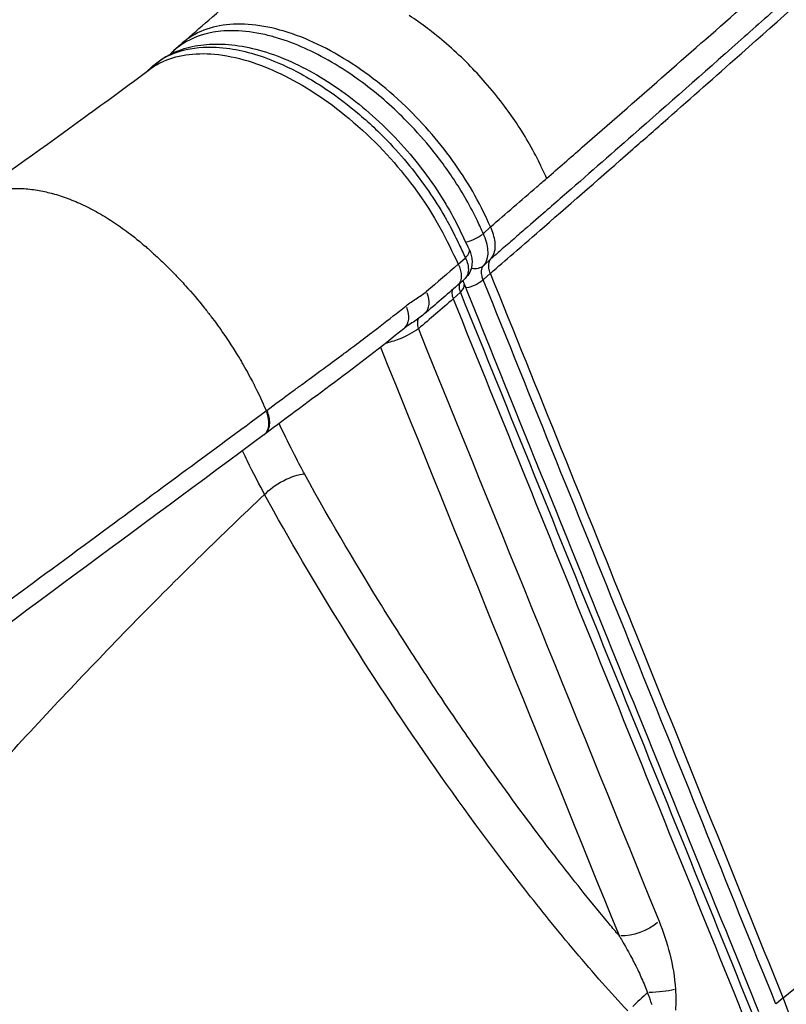
# Model space of a CAD drawing. Units: millimetres. Extents: x 0 to 31413, y 0 to 21000.
# Drawn here: x 18849 to 18979, y 3715 to 3883 of the extents above; entities that cross this region are included whole.
import ezdxf

# ---------------------------------------------------------------- set-up
doc = ezdxf.new("R2010")
doc.units = ezdxf.units.MM
doc.header["$LTSCALE"] = 15
doc.layers.add('P001', color=131, linetype='Continuous')

msp = doc.modelspace()

# ---------------------------------------------------------------- linework, layer by layer
at = {"layer": 'P001', "extrusion": (-1, -2.22045e-16, 0)}
for p, q in [((18876.2, 3878.86), (18874.98, 3877.73)), ((18870.42, 3874.24), (18871.2, 3874.96)), ((18928.84, 3847.72), (18927.74, 3846.71)), ((18923.46, 3841.47), (18924.56, 3842.48)), ((18928.9, 3842.28), (18927.8, 3841.27)), ((18923.33, 3837.88), (18924.56, 3839)), ((18928.83, 3839.82), (18927.73, 3838.81)), ((18922.61, 3835.58), (18923.71, 3836.59)), ((18890.82, 3816.55), (18890.74, 3816.49)), ((18890.36, 3812.39), (18890.43, 3812.44)), ((18978.61, 3716.5), (18977.51, 3715.49))]:
    msp.add_line(p, q, dxfattribs=at)
at = {"layer": 'P001', "extrusion": (2.46519e-32, -2.22045e-16, -1)}
for centre, major_axis, ratio, start_param, end_param in [((18925.6, 3846.76), (-2.72, -1.27), 0.410663, 4.114675, 5.181424), ((18910.98, 3834.33), (-3.16, 3.87), 0.615098, 2.088368, 3.085825)]:
    msp.add_ellipse(centre, major_axis=major_axis, ratio=ratio, start_param=start_param, end_param=end_param, dxfattribs=at)
at = {"layer": 'P001'}
for centre, major_axis, ratio, start_param, end_param in [((18922.56, 3842.64), (-2.72, -1.28), 0.40793, 2.272482, 3.09585), ((18921.62, 3836.94), (-2.78, -1.12), 0.464449, 2.295328, 3.097052), ((18918.84, 3830.21), (-1.93, 2.3), 0.611384, 0.256713, 0.966333), ((18887.38, 3816.4), (-2.98, 4.02), 0.596645, 3.203988, 4.256883), ((18887.38, 3816.4), (-2.98, 4.02), 0.596645, 3.141592, 3.145494)]:
    msp.add_ellipse(centre, major_axis=major_axis, ratio=ratio, start_param=start_param, end_param=end_param, dxfattribs=at)
at = {"layer": 'P001', "extrusion": (0, -2.22045e-16, -1)}
msp.add_ellipse((18925.65, 3843.36), major_axis=(-2.24, 1.99), ratio=0.829269, start_param=3.269597, end_param=4.051698, dxfattribs=at)
at = {"layer": 'P001', "extrusion": (7.39557e-32, -2.22045e-16, -1)}
msp.add_ellipse((18925.51, 3839.05), major_axis=(-2.78, -1.12), ratio=0.464979, start_param=4.090396, end_param=5.138943, dxfattribs=at)
at = {"layer": 'P001', "extrusion": (1.2326e-32, -2.22045e-16, -1)}
msp.add_ellipse((18914.4, 3836.78), major_axis=(-3.23, 3.82), ratio=0.618731, start_param=2.103863, end_param=3.086965, dxfattribs=at)
at = {"layer": 'P001', "extrusion": (-1.10934e-31, -2.22045e-16, -1)}
msp.add_ellipse((18910.98, 3834.33), major_axis=(-3.16, 3.87), ratio=0.615098, start_param=3.141238, end_param=3.141655, dxfattribs=at)
at = {"layer": 'P001', "extrusion": (3.69779e-32, -2.22045e-16, -1)}
msp.add_ellipse((18894.17, 3802.94), major_axis=(-4.38, -2.41), ratio=0.334095, start_param=0.771018, end_param=2.509542, dxfattribs=at)
at = {"layer": 'P001', "extrusion": (1.97215e-31, -2.22045e-16, -1)}
msp.add_ellipse((18953.82, 3729.94), major_axis=(-4.63, -1.88), ratio=0.463557, start_param=4.062146, end_param=5.52249, dxfattribs=at)
at = {"layer": 'P001', "extrusion": (5.08446e-32, -2.22045e-16, -1)}
msp.add_ellipse((18956.61, 3718.32), major_axis=(-4.99, -0.31), ratio=0.171404, start_param=3.927108, end_param=4.873893, dxfattribs=at)
at = {"layer": 'P001'}
for points, knots in [([(18933.57, 4059.38), (18928.67, 4051.19), (18923.6, 4042.98), (18918.43, 4034.79), (18911.74, 4024.19), (18904.86, 4013.59), (18897.73, 4002.88), (18889, 3989.78), (18879.95, 3976.6), (18870.56, 3963.31), (18858.63, 3946.42), (18846.08, 3929.31), (18833.01, 3912.17), (18816.66, 3890.71), (18799.4, 3869.1), (18781.35, 3847.56), (18764.76, 3827.75), (18747.46, 3807.98), (18729.53, 3788.22), (18724.92, 3783.13), (18720.26, 3778.05), (18715.56, 3772.97)], [-1, -1, -1, -1, -0.9116242, -0.9116242, -0.9116242, -0.7973342, -0.7973342, -0.7973342, -0.6574693, -0.6574693, -0.6574693, -0.4796737, -0.4796737, -0.4796737, -0.2571619, -0.2571619, -0.2571619, -0.0526436, -0.0526436, -0.0526436, -0.0000001, -0.0000001, -0.0000001, -0.0000001]), ([(18938.45, 3856.05), (18940.49, 3857.83), (18942.49, 3859.57), (18944.51, 3861.33), (18953.56, 3869.21), (18962.5, 3877.08), (18971.36, 3884.91), (18982.8, 3895.02), (18994.06, 3905.08), (19005.18, 3915.08), (19012.08, 3921.28), (19018.91, 3927.46), (19025.67, 3933.62), (19029.67, 3937.26), (19033.66, 3940.9), (19037.61, 3944.52), (19041.55, 3948.13), (19045.49, 3951.74), (19049.39, 3955.34), (19053.39, 3959.02), (19057.39, 3962.7), (19061.32, 3966.38), (19064.68, 3969.51), (19068.05, 3972.63), (19071.38, 3975.74), (19073.61, 3977.83), (19075.87, 3979.92), (19078.08, 3982.01), (19080.7, 3984.49), (19083.36, 3986.97), (19085.99, 3989.44), (19088.38, 3991.7), (19090.77, 3993.96), (19093.15, 3996.21)], [-0.9999985, -0.9999985, -0.9999985, -0.9999985, -0.9636119, -0.9636119, -0.9636119, -0.8008051, -0.8008051, -0.8008051, -0.5907164, -0.5907164, -0.5907164, -0.4603931, -0.4603931, -0.4603931, -0.3832892, -0.3832892, -0.3832892, -0.306424, -0.306424, -0.306424, -0.2276248, -0.2276248, -0.2276248, -0.1604782, -0.1604782, -0.1604782, -0.1154102, -0.1154102, -0.1154102, -0.061742, -0.061742, -0.061742, -0.0128009, -0.0128009, -0.0128009, -0.0128009]), ([(19084.26, 3982.52), (19082.33, 3980.71), (19080.41, 3978.9), (19078.48, 3977.09), (19076.78, 3975.5), (19075.09, 3973.89), (19073.36, 3972.31), (19072.12, 3971.17), (19070.91, 3970), (19069.68, 3968.85), (19066.77, 3966.13), (19063.84, 3963.41), (19060.89, 3960.67), (19058.41, 3958.36), (19055.93, 3956.08), (19053.44, 3953.76), (19049.98, 3950.54), (19046.5, 3947.36), (19042.96, 3944.1), (19040.02, 3941.4), (19037.09, 3938.72), (19034.2, 3936.07), (19031.23, 3933.35), (19028.27, 3930.65), (19025.24, 3927.88), (19021.25, 3924.25), (19017.15, 3920.53), (19013.15, 3916.91), (19009.27, 3913.41), (19005.47, 3909.97), (19001.55, 3906.45), (18997.95, 3903.2), (18994.28, 3899.92), (18990.61, 3896.64), (18986.72, 3893.15), (18982.81, 3889.67), (18978.94, 3886.24), (18976.33, 3883.92), (18973.69, 3881.58), (18971.05, 3879.23), (18965.1, 3873.95), (18959.12, 3868.69), (18953.11, 3863.41), (18949.13, 3859.92), (18945.13, 3856.41), (18941.11, 3852.91), (18940.14, 3852.06), (18939.16, 3851.21), (18938.17, 3850.34)], [-0.9268304, -0.9268304, -0.9268304, -0.9268304, -0.8880701, -0.8880701, -0.8880701, -0.8538741, -0.8538741, -0.8538741, -0.8292915, -0.8292915, -0.8292915, -0.7710185, -0.7710185, -0.7710185, -0.7218307, -0.7218307, -0.7218307, -0.6534782, -0.6534782, -0.6534782, -0.5969081, -0.5969081, -0.5969081, -0.5387312, -0.5387312, -0.5387312, -0.4624326, -0.4624326, -0.4624326, -0.3885161, -0.3885161, -0.3885161, -0.3204889, -0.3204889, -0.3204889, -0.2483549, -0.2483549, -0.2483549, -0.1996224, -0.1996224, -0.1996224, -0.0901334, -0.0901334, -0.0901334, -0.0176478, -0.0176478, -0.0176478, 0, 0, 0, 0]), ([(18928.89, 3839.87), (18930.13, 3840.96), (18931.5, 3842.14), (18932.79, 3843.26), (18934.53, 3844.78), (18936.25, 3846.28), (18938, 3847.8), (18942.96, 3852.12), (18947.88, 3856.43), (18952.78, 3860.73), (18954.61, 3862.34), (18956.44, 3863.94), (18958.26, 3865.55), (18962.4, 3869.19), (18966.39, 3872.72), (18970.45, 3876.31), (18976.79, 3881.93), (18983.3, 3887.71), (18989.68, 3893.41), (18992.52, 3895.95), (18995.34, 3898.48), (18998.13, 3900.99), (19002.29, 3904.72), (19006.27, 3908.3), (19010.35, 3911.98), (19013.6, 3914.92), (19016.93, 3917.93), (19020.26, 3920.96), (19023.96, 3924.32), (19027.63, 3927.68), (19031.23, 3930.96), (19034.87, 3934.28), (19038.47, 3937.58), (19042.1, 3940.92), (19043.76, 3942.45), (19045.43, 3943.99), (19047.09, 3945.51), (19050.05, 3948.25), (19053, 3950.96), (19055.97, 3953.71), (19058.96, 3956.49), (19061.93, 3959.25), (19064.9, 3962.01), (19068.28, 3965.16), (19071.65, 3968.3), (19075, 3971.44)], [0.0063027, 0.0063027, 0.0063027, 0.0063027, 0.028201, 0.028201, 0.028201, 0.0577945, 0.0577945, 0.0577945, 0.1420288, 0.1420288, 0.1420288, 0.1735327, 0.1735327, 0.1735327, 0.2449932, 0.2449932, 0.2449932, 0.3568435, 0.3568435, 0.3568435, 0.4066467, 0.4066467, 0.4066467, 0.4808158, 0.4808158, 0.4808158, 0.5400445, 0.5400445, 0.5400445, 0.6060264, 0.6060264, 0.6060264, 0.6727187, 0.6727187, 0.6727187, 0.7033233, 0.7033233, 0.7033233, 0.7582526, 0.7582526, 0.7582526, 0.813735, 0.813735, 0.813735, 0.8769682, 0.8769682, 0.8769682, 0.8769682]), ([(18876.47, 3879.09), (18878.03, 3880.44), (18879.48, 3881.69), (18882.69, 3884.47), (18884.41, 3885.95), (18886.12, 3887.44)], [0, 0, 0, 0, 0.749609, 0.749609, 1.611339, 1.611339, 1.611339, 1.611339]), ([(18928.9, 3847.78), (18928.01, 3849.69), (18927.37, 3851.11), (18925.25, 3854.91), (18924.13, 3856.69), (18920.45, 3861.93), (18917.61, 3865.25), (18910.92, 3871.69), (18907.08, 3874.62), (18901.22, 3878.05), (18899.27, 3879.03), (18893.48, 3881.42), (18889.76, 3882.26), (18883.05, 3882.35), (18880.12, 3881.59), (18877.22, 3879.71), (18876.69, 3879.31), (18876.2, 3878.86)], [-14.320341, -14.320341, -14.320341, -14.320341, -13.587696, -13.587696, -12.941532, -12.941532, -11.651963, -11.651963, -10.179919, -10.179919, -9.451065, -9.451065, -7.991323, -7.991323, -6.52931, -6.52931, -6.174641, -6.174641, -6.174641, -6.174641]), ([(18927.68, 3846.65), (18927.35, 3847.35), (18927.04, 3848.04), (18926.09, 3850.03), (18925.45, 3851.25), (18924.17, 3853.49), (18923.55, 3854.51), (18921.57, 3857.54), (18920.12, 3859.51), (18917.22, 3863.04), (18915.78, 3864.62), (18912.01, 3868.41), (18909.6, 3870.5), (18905.38, 3873.64), (18903.61, 3874.82), (18900.3, 3876.74), (18898.77, 3877.53), (18895.72, 3878.9), (18894.17, 3879.48), (18891.93, 3880.16), (18891.2, 3880.35), (18888.71, 3880.92), (18887.02, 3881.14), (18884.11, 3881.21), (18882.87, 3881.12), (18879.8, 3880.58), (18878.11, 3879.94), (18876.05, 3878.63), (18875.49, 3878.2), (18874.98, 3877.73)], [-12.603416, -12.603416, -12.603416, -12.603416, -12.346269, -12.346269, -11.944809, -11.944809, -11.605568, -11.605568, -10.922592, -10.922592, -10.342214, -10.342214, -9.4578, -9.4578, -8.842504, -8.842504, -8.312647, -8.312647, -7.769441, -7.769441, -7.505741, -7.505741, -6.854669, -6.854669, -6.331773, -6.331773, -5.485941, -5.485941, -5.141442, -5.141442, -5.141442, -5.141442]), ([(18933.3, 3865.48), (18931.91, 3867.57), (18930.17, 3869.91), (18928, 3872.39), (18926.23, 3874.42), (18924.17, 3876.53), (18921.81, 3878.6), (18920.76, 3879.52), (18919.65, 3880.44), (18918.49, 3881.33)], [0.121509, 0.121509, 0.121509, 0.121509, 0.1795557, 0.1795557, 0.1795557, 0.2270323, 0.2270323, 0.2270323, 0.2482547, 0.2482547, 0.2482547, 0.2482547]), ([(18871.2, 3874.96), (18872.03, 3875.71), (18872.95, 3876.37), (18874.97, 3877.48), (18876.08, 3877.93), (18878.46, 3878.59), (18879.74, 3878.8), (18882.48, 3878.96), (18883.96, 3878.91), (18887.01, 3878.51), (18888.59, 3878.17), (18891.78, 3877.22), (18893.39, 3876.61), (18896.67, 3875.13), (18898.32, 3874.26), (18901.58, 3872.31), (18903.19, 3871.22), (18906.35, 3868.84), (18907.91, 3867.55), (18910.9, 3864.82), (18912.33, 3863.39), (18915.06, 3860.38), (18916.36, 3858.81), (18918.8, 3855.56), (18919.94, 3853.89), (18922.68, 3849.41), (18924.02, 3846.57), (18925.27, 3843.91)], [-7.628627, -7.628627, -7.628627, -7.628627, -7.156864, -7.156864, -6.669724, -6.669724, -6.152443, -6.152443, -5.596482, -5.596482, -5.026712, -5.026712, -4.455301, -4.455301, -3.873128, -3.873128, -3.29315, -3.29315, -2.712168, -2.712168, -2.133179, -2.133179, -1.554191, -1.554191, -0.964617, -0.964617, 0, 0, 0, 0]), ([(18870.9, 3874.59), (18871.63, 3875.14), (18872.44, 3875.61), (18875.93, 3877.15), (18879.09, 3877.53), (18886.47, 3876.65), (18890.33, 3875.28), (18897.87, 3871.52), (18901.82, 3868.84), (18909.76, 3862.02), (18913.16, 3858.18), (18919.67, 3849.41), (18921.39, 3845.69), (18923.4, 3841.41)], [-5.435477, -5.435477, -5.435477, -5.435477, -5.179064, -5.179064, -4.405652, -4.405652, -3.557233, -3.557233, -2.620058, -2.620058, -1.563155, -1.563155, -0.008876, -0.008876, -0.008876, -0.008876]), ([(18871.2, 3874.96), (18871.23, 3874.98), (18871.25, 3875), (18872.2, 3875.86), (18873.28, 3876.56), (18876.12, 3877.83), (18877.99, 3878.26), (18881.45, 3878.45), (18882.97, 3878.37), (18887.29, 3877.73), (18890.19, 3876.86), (18895.5, 3874.52), (18897.86, 3873.23), (18902.12, 3870.46), (18904.05, 3869.04), (18907.8, 3865.93), (18909.61, 3864.25), (18912.64, 3861.1), (18913.92, 3859.66), (18917.4, 3855.39), (18919.43, 3852.46), (18921.44, 3848.94), (18921.74, 3848.39), (18922.59, 3846.79), (18923.09, 3845.76), (18923.93, 3844.02), (18924.28, 3843.27), (18924.62, 3842.54)], [-7.628627, -7.628627, -7.628627, -7.628627, -7.612331, -7.612331, -6.991192, -6.991192, -6.135636, -6.135636, -5.534136, -5.534136, -4.496824, -4.496824, -3.682243, -3.682243, -3.002358, -3.002358, -2.321839, -2.321839, -1.795491, -1.795491, -0.800489, -0.800489, -0.61731, -0.61731, -0.266628, -0.266628, 0, 0, 0, 0]), ([(18839.63, 3852.06), (18846.21, 3856.59), (18853.15, 3861.59), (18863.55, 3869.15), (18867.21, 3871.84), (18870.9, 3874.59)], [0, 0, 0, 0, 3.147807, 3.147807, 4.892848, 4.892848, 4.892848, 4.892848]), ([(18937.43, 3858.24), (18936.94, 3859.26), (18936.32, 3860.48), (18935.52, 3861.87), (18934.9, 3862.97), (18934.17, 3864.17), (18933.3, 3865.48)], [0.03898897, 0.03898897, 0.03898897, 0.03898897, 0.08527921, 0.08527921, 0.08527921, 0.121509, 0.121509, 0.121509, 0.121509]), ([(18978.67, 3716.56), (18997.91, 3732.21), (19016.68, 3747.97), (19034.97, 3763.81), (19054.22, 3780.48), (19072.93, 3797.25), (19091.11, 3814.09), (19108.63, 3830.32), (19125.67, 3846.62), (19142.19, 3862.96)], [-0.9937745, -0.9937745, -0.9937745, -0.9937745, -0.6737124, -0.6737124, -0.6737124, -0.3368562, -0.3368562, -0.3368562, -0.0121649, -0.0121649, -0.0121649, -0.0121649]), ([(18841.68, 3853.17), (18842.48, 3853.49), (18843.33, 3853.76), (18844.22, 3853.95), (18845.77, 3854.28), (18847.45, 3854.4), (18849.23, 3854.31)], [-1, -1, -1, -1, -0.9422574, -0.9422574, -0.9422574, -0.8422625, -0.8422625, -0.8422625, -0.8422625]), ([(18849.23, 3854.31), (18850.09, 3854.26), (18850.96, 3854.17), (18851.83, 3854.02), (18852.61, 3853.89), (18853.4, 3853.72), (18854.2, 3853.51)], [-0.84226246, -0.84226246, -0.84226246, -0.84226246, -0.79364821, -0.79364821, -0.79364821, -0.75, -0.75, -0.75, -0.75]), ([(18854.42, 3853.45), (18855.28, 3853.22), (18856.15, 3852.94), (18857.02, 3852.61), (18857.89, 3852.28), (18858.76, 3851.91), (18859.63, 3851.5)], [-0.7462395, -0.7462395, -0.7462395, -0.7462395, -0.70059263, -0.70059263, -0.70059263, -0.65492072, -0.65492072, -0.65492072, -0.65492072]), ([(18929.53, 3843.36), (18929.55, 3843.43), (18929.57, 3843.5), (18929.71, 3844.07), (18929.74, 3844.63), (18929.57, 3846.04), (18929.31, 3846.9), (18928.9, 3847.78)], [-0.5999734, -0.5999734, -0.5999734, -0.5999734, -0.5642945, -0.5642945, -0.3187427, -0.3187427, -0.0000026, -0.0000026, -0.0000026, -0.0000026]), ([(18927.74, 3841.22), (18928.06, 3841.57), (18928.28, 3842.04), (18928.4, 3842.57), (18928.55, 3843.32), (18928.49, 3844.21), (18928.1, 3845.65), (18927.91, 3846.15), (18927.68, 3846.65)], [-0.499114, -0.499114, -0.499114, -0.499114, -0.338012, -0.338012, -0.338012, -0.1132984, -0.1132984, -0.0000016, -0.0000016, -0.0000016, -0.0000016]), ([(18932.58, 3845.48), (18931.78, 3844.79), (18931.05, 3844.15), (18930.41, 3843.59), (18929.88, 3843.13), (18929.39, 3842.71), (18928.97, 3842.34)], [0.5272862, 0.5272862, 0.5272862, 0.5272862, 0.7005996, 0.7005996, 0.7005996, 0.8428405, 0.8428405, 0.8428405, 0.8428405]), ([(18925.27, 3843.91), (18925.33, 3843.79), (18925.49, 3843.4), (18925.65, 3842.85), (18925.71, 3842.55), (18925.77, 3841.92), (18925.77, 3841.57), (18925.66, 3840.84), (18925.55, 3840.46), (18925.18, 3839.7), (18924.92, 3839.34), (18924.58, 3839.03), (18924.57, 3839.01), (18924.56, 3839)], [-0.0000077, -0.0000077, -0.0000077, -0.0000077, 0.0429046, 0.0429046, 0.0858168, 0.0858168, 0.128729, 0.128729, 0.1716413, 0.1716413, 0.2128378, 0.2128378, 0.2145535, 0.2145535, 0.2145535, 0.2145535]), ([(18924.62, 3842.54), (18924.75, 3842.27), (18924.85, 3842), (18925.06, 3841.32), (18925.13, 3840.92), (18925.14, 3840.08), (18925.04, 3839.66), (18924.76, 3839.21), (18924.66, 3839.1), (18924.56, 3839)], [0.0000385, 0.0000385, 0.0000385, 0.0000385, 0.0391845, 0.0391845, 0.1018796, 0.1018796, 0.1833833, 0.1833833, 0.2145535, 0.2145535, 0.2145535, 0.2145535]), ([(18923.4, 3841.41), (18923.54, 3841.11), (18923.66, 3840.81), (18923.83, 3840.22), (18923.88, 3839.92), (18923.93, 3839.23), (18923.89, 3838.85), (18923.77, 3838.53)], [-0.6217371, -0.6217371, -0.6217371, -0.6217371, -0.512589, -0.512589, -0.3982578, -0.3982578, -0.227373, -0.227373, -0.227373, -0.227373]), ([(18927.66, 3838.75), (18927.58, 3838.96), (18927.51, 3839.17), (18927.38, 3839.71), (18927.36, 3840.02), (18927.41, 3840.67), (18927.54, 3840.98), (18927.74, 3841.22)], [0, 0, 0, 0, 0.1361916, 0.1361916, 0.3540981, 0.3540981, 0.6454769, 0.6454769, 0.6454769, 0.6454769]), ([(18928.89, 3839.87), (18928.77, 3840.17), (18928.68, 3840.46), (18928.59, 3841.04), (18928.58, 3841.32), (18928.63, 3841.65), (18928.65, 3841.73), (18928.67, 3841.8)], [-0.3836434, -0.3836434, -0.3836434, -0.3836434, -0.27481, -0.27481, -0.1575347, -0.1575347, -0.1196639, -0.1196639, -0.1196639, -0.1196639]), ([(18923.77, 3838.53), (18923.75, 3838.48), (18923.73, 3838.43), (18923.6, 3838.17), (18923.47, 3837.99), (18923.3, 3837.85)], [-0.227373, -0.227373, -0.227373, -0.227373, -0.199678, -0.199678, -0.0804864, -0.0804864, -0.0804864, -0.0804864]), ([(18924.21, 3838.68), (18924.21, 3838.65), (18924.22, 3838.62), (18924.26, 3838.44), (18924.32, 3838.27), (18924.4, 3838.07), (18924.4, 3838.07), (18924.4, 3838.07)], [0.5471771, 0.5471771, 0.5471771, 0.5471771, 0.5745757, 0.5745757, 0.6921146, 0.6921146, 0.6936077, 0.6936077, 0.6936077, 0.6936077]), ([(18977.45, 3715.44), (18969.15, 3735.99), (18960.85, 3756.54), (18944.26, 3797.65), (18935.96, 3818.2), (18927.66, 3838.75)], [0, 0, 0, 0, 7.51051, 7.51051, 15.021019, 15.021019, 15.021019, 15.021019]), ([(18978.67, 3716.56), (18970.15, 3737.67), (18961.62, 3758.78), (18945.03, 3799.88), (18936.96, 3819.88), (18928.89, 3839.87)], [-15.428552, -15.428552, -15.428552, -15.428552, -7.714295, -7.714295, -0.407533, -0.407533, -0.407533, -0.407533]), ([(18922.36, 3836.87), (18922.33, 3836.74), (18922.32, 3836.6), (18922.34, 3836.16), (18922.42, 3835.85), (18922.55, 3835.52)], [-0.1817354, -0.1817354, -0.1817354, -0.1817354, -0.1192945, -0.1192945, 0, 0, 0, 0]), ([(18923.63, 3838.15), (18923.62, 3838.12), (18923.61, 3838.1), (18923.54, 3837.83), (18923.53, 3837.54), (18923.63, 3837.04), (18923.69, 3836.84), (18923.77, 3836.64)], [0.279007, 0.279007, 0.279007, 0.279007, 0.3041267, 0.3041267, 0.547428, 0.547428, 0.6936077, 0.6936077, 0.6936077, 0.6936077]), ([(18924.4, 3838.07), (18927.74, 3829.81), (18931.07, 3821.55), (18937.75, 3805.04), (18941.09, 3796.78), (18947.77, 3780.27), (18951.11, 3772.01), (18957.78, 3755.5), (18961.12, 3747.24), (18967.8, 3730.73), (18971.14, 3722.47), (18974.48, 3714.22)], [0, 0, 0, 0, 3.016927, 3.016927, 6.033855, 6.033855, 9.050782, 9.050782, 12.06771, 12.06771, 15.084637, 15.084637, 15.084637, 15.084637]), ([(18914.52, 3834.34), (18915.08, 3834.8), (18915.67, 3835.18), (18916.26, 3835.56), (18916.85, 3835.94), (18917.43, 3836.33), (18917.98, 3836.79)], [-1, -1, -1, -1, -0.5, -0.5, -0.5, 0, 0, 0, 0]), ([(18922.55, 3835.52), (18930.89, 3814.89), (18939.23, 3794.25), (18955.92, 3752.98), (18964.28, 3732.32), (18972.63, 3711.67)], [-15.082409, -15.082409, -15.082409, -15.082409, -7.544551, -7.544551, -0.000041, -0.000041, -0.000041, -0.000041]), ([(18923.77, 3836.64), (18932.12, 3816), (18940.46, 3795.36), (18957.16, 3754.08), (18965.5, 3733.44), (18973.85, 3712.79)], [0, 0, 0, 0, 7.542268, 7.542268, 15.084637, 15.084637, 15.084637, 15.084637]), ([(18917.63, 3832.96), (18917.01, 3832.44), (18916.37, 3831.99), (18915.14, 3831.17), (18914.56, 3830.8), (18914.14, 3830.45)], [0, 0, 0, 0, 0.2716688, 0.2716688, 0.5570389, 0.5570389, 0.5570389, 0.5570389]), ([(18916.62, 3830.44), (18915.79, 3829.8), (18914.56, 3829.16), (18913.33, 3828.67), (18912.53, 3828.35), (18911.72, 3828.1), (18911.01, 3827.95)], [-1, -1, -1, -1, -0.5, -0.5, -0.5, -0.1767424, -0.1767424, -0.1767424, -0.1767424]), ([(18904.43, 3826.58), (18904.87, 3826.9), (18905.3, 3827.23), (18905.74, 3827.55), (18906.73, 3828.29), (18907.71, 3829.03), (18908.69, 3829.78)], [0.5698503, 0.5698503, 0.5698503, 0.5698503, 0.625, 0.625, 0.625, 0.75, 0.75, 0.75, 0.75]), ([(18896.8, 3820.95), (18897.45, 3821.43), (18898.48, 3822.18), (18899.88, 3823.21), (18900.71, 3823.82), (18901.68, 3824.53), (18902.77, 3825.34), (18903.32, 3825.75), (18903.88, 3826.16), (18904.43, 3826.58)], [0.25, 0.25, 0.25, 0.25, 0.4066305, 0.4066305, 0.4066305, 0.5, 0.5, 0.5, 0.5698503, 0.5698503, 0.5698503, 0.5698503]), ([(19123.65, 3823.6), (19110.52, 3810.16), (19097.46, 3797.69), (19068.19, 3770.01), (19051.99, 3755.17), (19013.17, 3720.65), (18990.21, 3701.04), (18966.51, 3681.6)], [0, 0, 0, 0, 7.556442, 7.556442, 16.389708, 16.389708, 28.189057, 28.189057, 28.189057, 28.189057]), ([(18802.96, 3751.88), (18816.72, 3761.94), (18831.37, 3772.69), (18846.91, 3784.13), (18852.49, 3788.24), (18858.24, 3792.47), (18864.15, 3796.83), (18872.67, 3803.12), (18881.53, 3809.67), (18890.74, 3816.48)], [0, 0, 0, 0, 0.5, 0.5, 0.5, 0.704764, 0.704764, 0.704764, 1, 1, 1, 1]), ([(18890.83, 3816.55), (18890.9, 3816.37), (18891.04, 3816), (18891.19, 3815.44), (18891.27, 3814.88), (18891.29, 3814.33), (18891.24, 3813.81), (18891.11, 3813.34), (18890.9, 3812.93), (18890.67, 3812.63), (18890.5, 3812.49), (18890.43, 3812.44)], [0.0000013, 0.0000013, 0.0000013, 0.0000013, 0.0615776, 0.125966, 0.1927944, 0.2615772, 0.3317278, 0.4025827, 0.4734376, 0.543588, 0.5846696, 0.5846696, 0.5846696, 0.5846696]), ([(18890.35, 3812.38), (18868.86, 3796.45), (18847.35, 3780.52), (18818.1, 3758.9), (18810.4, 3753.21), (18802.7, 3747.52)], [0, 0, 0, 0, 10.000007, 10.000007, 13.571818, 13.571818, 13.571818, 13.571818]), ([(18916.98, 3772.94), (18915.1, 3775.83), (18912.87, 3779.3), (18910.34, 3783.37), (18906.55, 3789.47), (18902.09, 3796.92), (18897.23, 3805.75)], [0.875, 0.875, 0.875, 0.875, 0.9250167, 0.9250167, 0.9250167, 1, 1, 1, 1]), ([(18847.22, 3758.19), (18850.8, 3762.09), (18854.42, 3765.98), (18858.12, 3769.88), (18861.81, 3773.78), (18865.57, 3777.69), (18869.41, 3781.6), (18876.15, 3788.46), (18883.14, 3795.33), (18890.47, 3802.22)], [0, 0, 0, 0, 0.266452, 0.266452, 0.266452, 0.532905, 0.532905, 0.532905, 1, 1, 1, 1]), ([(18947.91, 3719.07), (18946.36, 3720.83), (18944.84, 3722.6), (18943.35, 3724.37), (18940.36, 3727.92), (18937.48, 3731.5), (18934.66, 3735.11), (18929.03, 3742.32), (18923.66, 3749.65), (18918.5, 3757.08), (18913.35, 3764.5), (18908.44, 3771.97), (18903.77, 3779.5), (18899.1, 3787.02), (18894.66, 3794.59), (18890.47, 3802.22)], [-0.9431089, -0.9431089, -0.9431089, -0.9431089, -0.8802349, -0.8802349, -0.8802349, -0.7544869, -0.7544869, -0.7544869, -0.502991, -0.502991, -0.502991, -0.251495, -0.251495, -0.251495, -0.0000424, -0.0000424, -0.0000424, -0.0000424]), ([(18924.83, 3761.27), (18924.7, 3761.45), (18922.83, 3764.12), (18919.37, 3769.31), (18918.64, 3770.41), (18917.85, 3771.62), (18916.98, 3772.94)], [0.7500001, 0.7500001, 0.7500001, 0.7500001, 0.8532246, 0.8532246, 0.8532246, 0.875, 0.875, 0.875, 0.875]), ([(18940.59, 3739.71), (18940, 3740.46), (18937.93, 3743.11), (18934.51, 3747.73), (18931.2, 3752.2), (18927.98, 3756.72), (18924.83, 3761.27)], [0.5050525, 0.5050525, 0.5050525, 0.5050525, 0.625, 0.625, 0.625, 0.7499999, 0.7499999, 0.7499999, 0.7499999]), ([(18950.76, 3727.13), (18950.21, 3727.78), (18949.66, 3728.44), (18949.12, 3729.09), (18946.22, 3732.56), (18943.41, 3736.07), (18940.66, 3739.62)], [0, 0, 0, 0, 0.0792643, 0.0792643, 0.0792643, 0.4999976, 0.4999976, 0.4999976, 0.4999976]), ([(18957.56, 3729.6), (18958.28, 3727.83), (18958.9, 3725.96), (18959.39, 3724.01), (18959.87, 3722.08), (18960.22, 3720.09), (18960.36, 3717.98)], [-1, -1, -1, -1, -0.496558, -0.496558, -0.496558, 0, 0, 0, 0]), ([(18950.76, 3727.13), (18950.83, 3727.02), (18951.31, 3726.25), (18952.16, 3724.73), (18952.43, 3724.24), (18952.66, 3723.8), (18952.88, 3723.4)], [-1, -1, -1, -1, -0.75, -0.75, -0.75, -0.628794, -0.628794, -0.628794, -0.628794]), ([(18980.08, 3710.22), (18980.11, 3710.57), (18980.12, 3710.96), (18979.99, 3713.24), (18979.3, 3715), (18978.67, 3716.56)], [-0.6960354, -0.6960354, -0.6960354, -0.6960354, -0.5682142, -0.5682142, 0, 0, 0, 0])]:
    msp.add_open_spline(points, degree=3, knots=knots, dxfattribs=at)
for points in [[(18918.2, 3881.55), (18917.16, 3882.33), (18916.11, 3883.07), (18915.07, 3883.76)], [(18918.49, 3881.33), (18918.39, 3881.4), (18918.3, 3881.47), (18918.2, 3881.55)], [(18874.98, 3877.73), (18874.78, 3877.54), (18874.58, 3877.35), (18874.39, 3877.15)], [(18937.86, 3857.33), (18937.72, 3857.61), (18937.58, 3857.91), (18937.43, 3858.24)], [(18938.28, 3856.42), (18938.15, 3856.69), (18938.01, 3857), (18937.86, 3857.33)], [(18936.77, 3854.59), (18937.33, 3855.08), (18937.89, 3855.57), (18938.45, 3856.05)], [(18938.45, 3856.05), (18938.39, 3856.17), (18938.34, 3856.29), (18938.28, 3856.42)], [(18928.9, 3847.78), (18931.52, 3850.05), (18934.14, 3852.31), (18936.77, 3854.59)], [(18854.2, 3853.51), (18854.27, 3853.49), (18854.35, 3853.47), (18854.42, 3853.45)], [(18859.63, 3851.5), (18860.21, 3851.23), (18860.78, 3850.94), (18861.36, 3850.63)], [(18861.36, 3850.63), (18861.66, 3850.46), (18861.97, 3850.29), (18862.27, 3850.12)], [(18938.17, 3850.34), (18937.29, 3849.58), (18936.11, 3848.55), (18934.65, 3847.28)], [(18862.27, 3850.12), (18863.18, 3849.6), (18864.06, 3849.05), (18864.93, 3848.47)], [(18864.93, 3848.47), (18865.85, 3847.86), (18866.76, 3847.21), (18867.65, 3846.52)], [(18934.65, 3847.28), (18934.02, 3846.73), (18933.31, 3846.12), (18932.58, 3845.48)], [(18867.65, 3846.52), (18867.94, 3846.3), (18868.23, 3846.07), (18868.53, 3845.84)], [(18868.53, 3845.84), (18869.13, 3845.36), (18869.78, 3844.82), (18870.51, 3844.18)], [(18870.51, 3844.18), (18870.98, 3843.77), (18871.46, 3843.34), (18871.97, 3842.87)], [(18871.97, 3842.87), (18872.57, 3842.32), (18873.17, 3841.75), (18873.77, 3841.16)], [(18928.67, 3841.8), (18928.74, 3842.01), (18928.83, 3842.19), (18928.97, 3842.34)], [(18928.97, 3842.34), (18929.22, 3842.62), (18929.4, 3842.96), (18929.53, 3843.36)], [(18873.21, 3841.71), (18873.21, 3841.71), (18873.21, 3841.71), (18873.21, 3841.7)], [(18873.77, 3841.16), (18874.28, 3840.66), (18874.78, 3840.15), (18875.28, 3839.64)], [(18874.32, 3840.61), (18874.32, 3840.61), (18874.32, 3840.62), (18874.32, 3840.62)], [(18923.4, 3841.41), (18921.62, 3839.88), (18919.81, 3838.32), (18917.98, 3836.79)], [(18875.28, 3839.64), (18875.86, 3839.03), (18876.44, 3838.41), (18877.03, 3837.76)], [(18929.06, 3840.03), (18929.06, 3840.03), (18929.07, 3840.03), (18929.07, 3840.03)], [(18877.03, 3837.76), (18878.1, 3836.57), (18879.18, 3835.31), (18880.25, 3833.96)], [(18923.3, 3837.85), (18921.43, 3836.22), (18919.55, 3834.58), (18917.63, 3832.96)], [(18922.43, 3837.1), (18922.4, 3837.02), (18922.38, 3836.95), (18922.36, 3836.87)], [(18922.55, 3835.52), (18920.58, 3833.82), (18918.61, 3832.11), (18916.62, 3830.44)], [(18880.25, 3833.96), (18880.63, 3833.48), (18881.02, 3832.99), (18881.4, 3832.49)], [(18913.39, 3833.43), (18913.78, 3833.74), (18914.16, 3834.05), (18914.52, 3834.34)], [(18881.4, 3832.49), (18882.01, 3831.67), (18882.66, 3830.78), (18883.33, 3829.82)], [(18908.94, 3829.97), (18910.58, 3831.22), (18912.06, 3832.37), (18913.39, 3833.43)], [(18914.14, 3830.45), (18906.43, 3824.16), (18898.37, 3818.39), (18890.43, 3812.44)], [(18916.62, 3830.44), (18930.51, 3796.23), (18944.15, 3762.62), (18957.56, 3729.6)], [(18883.33, 3829.82), (18884.25, 3828.49), (18885.21, 3827.02), (18886.18, 3825.41)], [(18908.69, 3829.78), (18908.78, 3829.84), (18908.86, 3829.91), (18908.94, 3829.97)], [(18906.08, 3827.81), (18906.08, 3827.81), (18906.08, 3827.81), (18906.08, 3827.81)], [(18910.17, 3827.28), (18923.7, 3793.9), (18937.23, 3760.52), (18950.76, 3727.13)], [(18886.18, 3825.41), (18886.33, 3825.16), (18886.47, 3824.91), (18886.62, 3824.66)], [(18886.62, 3824.66), (18887.13, 3823.78), (18887.85, 3822.51), (18888.69, 3820.87)], [(18888.69, 3820.87), (18888.74, 3820.78), (18888.78, 3820.69), (18888.83, 3820.6)], [(18888.83, 3820.6), (18889.78, 3818.71), (18890.37, 3817.34), (18890.74, 3816.48)], [(18895.31, 3819.85), (18895.79, 3820.21), (18896.29, 3820.57), (18896.8, 3820.95)], [(18890.83, 3816.55), (18892.14, 3817.53), (18893.64, 3818.63), (18895.31, 3819.85)], [(18897.23, 3805.75), (18896.46, 3807.19), (18894.94, 3810.05), (18892.94, 3814.31)], [(18885.38, 3812.52), (18885.38, 3812.52), (18885.38, 3812.52), (18885.38, 3812.52)], [(18887.51, 3808.02), (18887.31, 3808.43), (18887.04, 3808.99), (18886.71, 3809.68)], [(18890.47, 3802.22), (18889.61, 3803.83), (18888.61, 3805.76), (18887.51, 3808.02)], [(18924.83, 3761.27), (18924.83, 3761.27), (18924.83, 3761.27), (18924.83, 3761.27)], [(18940.66, 3739.62), (18940.63, 3739.66), (18940.62, 3739.67), (18940.59, 3739.71)], [(18952.88, 3723.4), (18953.1, 3722.98), (18953.29, 3722.61), (18953.45, 3722.29)], [(18953.45, 3722.29), (18953.9, 3721.4), (18954.29, 3720.58), (18954.61, 3719.85)], [(18954.61, 3719.85), (18955, 3718.98), (18955.33, 3718.17), (18955.6, 3717.42)], [(18952.24, 3714.31), (18950.77, 3715.9), (18949.32, 3717.48), (18947.91, 3719.07)], [(18960.36, 3717.98), (18960.39, 3717.41), (18960.41, 3716.84), (18960.41, 3716.27)], [(18955.6, 3717.42), (18954.77, 3716.64), (18953.82, 3715.77), (18953.08, 3715.08)], [(18955.6, 3717.42), (18955.72, 3717.11), (18955.77, 3716.96), (18955.77, 3716.95)], [(18955.77, 3716.95), (18955.8, 3716.87), (18955.83, 3716.78), (18955.86, 3716.71)], [(18955.86, 3716.71), (18955.95, 3716.45), (18956.04, 3716.2), (18956.13, 3715.94)], [(18960.41, 3716.27), (18960.41, 3715.67), (18960.4, 3715.07), (18960.37, 3714.46)], [(18956.13, 3715.94), (18956.2, 3715.75), (18956.27, 3715.56), (18956.34, 3715.38)]]:
    msp.add_open_spline(points, degree=3, dxfattribs=at)

doc.saveas('drawing.dxf')
